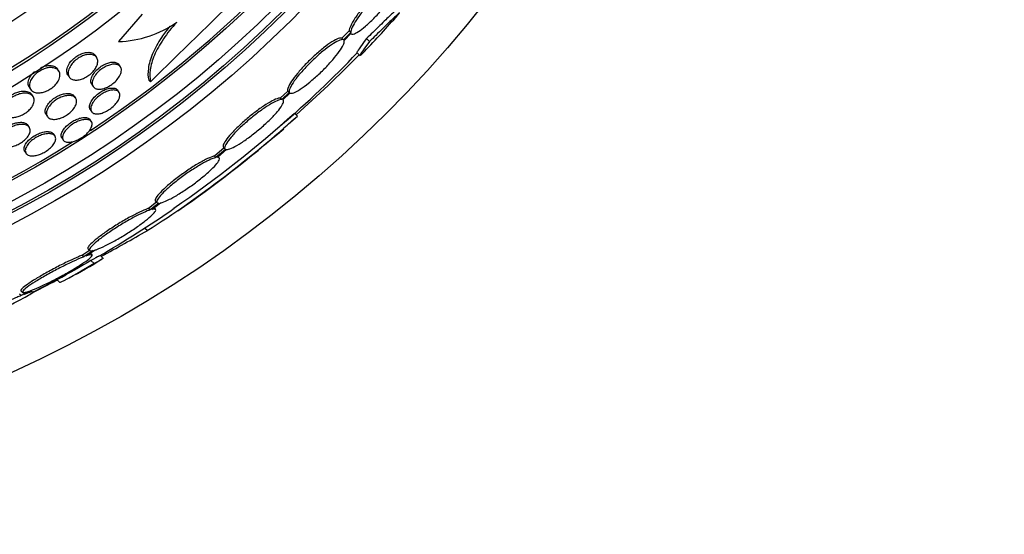
# Paper-space layout 'Layout1' of a CAD drawing. Units: millimetres. Extents: x 0 to 592, y 0 to 819.
# Drawn here: x 308 to 331, y 467 to 479 of the extents above; entities that cross this region are included whole.
import ezdxf
from ezdxf import colors
from ezdxf.entities.mleader import LeaderData, LeaderLine
from ezdxf.math import Vec2, Vec3

# ---------------------------------------------------------------- set-up
doc = ezdxf.new("R2010")
doc.units = ezdxf.units.MM
doc.layers.add('DV1_Défaut', color=7, linetype='Continuous')
doc.layers.add('Défaut', color=7, linetype='Continuous')

# ---------------------------------------------------------------- blocks, each defined once
blk = doc.blocks.new('_DOT')
at = {"color": 0}
blk.add_line((0, 0), (-1, 0), dxfattribs=at)
at = {"color": 0, "const_width": 0.333}
blk.add_lwpolyline([(-0.1665, 0, 1), (0.1665, 0, 1)], format="xyb", close=True, dxfattribs=at)
blk = doc.blocks.new('SE')
at = {"layer": 'DV1_Défaut', "color": 7, "linetype": 'Continuous'}
for p, q in [((310.481, 479.441), (309.917, 478.79)), ((315.398, 479.043), (315.227, 478.868)), ((315.434, 479.007), (315.263, 478.832)), ((315.275, 478.818), (315.438, 478.984)), ((315.434, 479.007), (315.398, 479.043)), ((315.436, 478.982), (315.445, 478.973)), ((315.263, 478.832), (315.227, 478.868)), ((315.884, 478.791), (315.813, 478.862)), ((309.4, 478.409), (309.368, 478.458)), ((315.582, 478.528), (315.653, 478.457)), ((309.964, 478.187), (309.933, 478.235)), ((308.501, 478.086), (308.469, 478.136)), ((308.712, 478), (308.743, 477.951)), ((309.282, 477.768), (309.313, 477.72)), ((310.679, 477.836), (310.636, 477.873)), ((307.796, 477.703), (307.828, 477.654)), ((307.89, 477.479), (307.859, 477.528)), ((309.931, 477.582), (309.901, 477.629)), ((313.939, 477.613), (313.76, 477.446)), ((313.975, 477.576), (313.796, 477.41)), ((313.819, 477.405), (313.989, 477.564)), ((313.975, 477.576), (313.939, 477.613)), ((308.899, 477.44), (308.868, 477.488)), ((313.796, 477.41), (313.76, 477.446)), ((313.83, 477.398), (313.821, 477.407)), ((308.195, 477.055), (308.226, 477.007)), ((309.244, 477.172), (309.274, 477.125)), ((314.167, 477.018), (314.096, 477.089)), ((309.275, 476.882), (309.245, 476.929)), ((307.798, 476.748), (307.767, 476.796)), ((308.408, 476.54), (308.377, 476.587)), ((308.571, 476.497), (308.601, 476.45)), ((307.689, 476.179), (307.719, 476.131)), ((312.426, 476.262), (312.196, 476.067)), ((312.462, 476.225), (312.232, 476.031)), ((312.266, 476.036), (312.486, 476.222)), ((312.413, 476.269), (312.449, 476.233)), ((312.232, 476.031), (312.196, 476.067)), ((312.308, 476.026), (312.283, 476.05)), ((310.821, 474.966), (310.631, 474.822)), ((310.878, 474.945), (310.667, 474.785)), ((310.712, 474.798), (310.913, 474.95)), ((310.796, 474.992), (310.832, 474.955)), ((310.667, 474.785), (310.631, 474.822)), ((310.795, 474.8), (310.759, 474.836)), ((310.599, 474.292), (310.538, 474.353)), ((309.228, 473.821), (309.058, 473.707)), ((309.318, 473.82), (309.095, 473.67)), ((309.151, 473.69), (309.364, 473.833)), ((309.195, 473.855), (309.231, 473.818)), ((309.095, 473.67), (309.058, 473.707)), ((309.291, 473.715), (309.254, 473.751)), ((309.336, 473.509), (309.263, 473.582)), ((309.556, 473.633), (309.486, 473.704)), ((308.351, 473.059), (308.342, 473.067)), ((308.454, 473.127), (308.522, 473.059)), ((307.599, 472.862), (307.636, 472.824)), ((307.778, 472.848), (307.603, 472.747)), ((307.669, 472.773), (307.834, 472.868)), ((308.351, 473.059), (307.801, 472.771)), ((307.873, 472.832), (307.835, 472.87)), ((307.603, 472.747), (307.565, 472.784))]:
    blk.add_line(p, q, dxfattribs=at)
for radius in [30, 26.834, 26.588, 26.535, 26.346, 25.906, 23.976, 23.645, 23.585, 22.655, 22, 20.5]:
    blk.add_circle((295.049, 498.277), radius, dxfattribs=at)
for centre, radius, start, end in [((295.049, 498.277), 25.851, 303.3242, 334.852), ((621.891, 161.224), 443.955, 134.11856, 134.50724), ((295.049, 498.277), 28.6, 316.4068, 318.7527), ((309.843, 481.315), 2.526, 271.6896, 305.2112), ((295.049, 498.277), 28.5, 311.0834, 316.1136), ((289.29, 504.57), 37.082, 312.0762, 315.2696), ((296.351, 496.634), 26.399, 304.3163, 312.2354), ((296.132, 496.923), 26.86, 302.5891, 312.1782), ((294.579, 499.142), 29.549, 310.6836, 311.5209), ((295.049, 498.277), 28.6, 304.686, 311.0791), ((295.049, 498.277), 25.851, 270.6074, 302.2076), ((295.049, 498.277), 28.5, 300.3582, 304.6238), ((279.891, 527.86), 61.746, 298.66667, 299.82305), ((295.049, 498.277), 28.6, 298.6062, 300.4106), ((295.049, 498.277), 28.5, 296.7474, 298.5471), ((259.732, 564.805), 103.833, 297.91997, 297.98993)]:
    blk.add_arc(centre, radius, start, end, dxfattribs=at)
for points, knots in [([(316.606, 480.357), (316.596, 480.367), (316.58, 480.37), (316.559, 480.366), (316.529, 480.36), (316.488, 480.34), (316.439, 480.309), (316.391, 480.277), (316.333, 480.233), (316.27, 480.18), (316.209, 480.127), (316.142, 480.065), (316.075, 479.997), (316.008, 479.93), (315.939, 479.856), (315.874, 479.782), (315.808, 479.707), (315.745, 479.63), (315.688, 479.557), (315.631, 479.482), (315.579, 479.41), (315.536, 479.344), (315.493, 479.278), (315.459, 479.217), (315.435, 479.167), (315.412, 479.116), (315.399, 479.075), (315.398, 479.046), (315.398, 479.045), (315.398, 479.044), (315.398, 479.043)], [0, 0, 0, 0, 0.085063, 0.085063, 0.085063, 0.201225, 0.201225, 0.201225, 0.315969, 0.315969, 0.315969, 0.428633, 0.428633, 0.428633, 0.539965, 0.539965, 0.539965, 0.651272, 0.651272, 0.651272, 0.763832, 0.763832, 0.763832, 0.878386, 0.878386, 0.878386, 0.994842, 0.994842, 0.994842, 1, 1, 1, 1]), ([(316.65, 480.308), (316.643, 480.328), (316.624, 480.336), (316.595, 480.33), (316.565, 480.324), (316.524, 480.304), (316.475, 480.272), (316.427, 480.241), (316.369, 480.197), (316.307, 480.144), (316.246, 480.091), (316.178, 480.028), (316.111, 479.961), (316.044, 479.894), (315.975, 479.82), (315.91, 479.746), (315.845, 479.671), (315.781, 479.594), (315.724, 479.52), (315.667, 479.446), (315.615, 479.373), (315.573, 479.308), (315.529, 479.242), (315.495, 479.181), (315.471, 479.131), (315.448, 479.08), (315.435, 479.039), (315.434, 479.01), (315.434, 479.009), (315.434, 479.008), (315.434, 479.007)], [0, 0, 0, 0, 0.112508, 0.112508, 0.112508, 0.225177, 0.225177, 0.225177, 0.336477, 0.336477, 0.336477, 0.445766, 0.445766, 0.445766, 0.553769, 0.553769, 0.553769, 0.661746, 0.661746, 0.661746, 0.770934, 0.770934, 0.770934, 0.88205, 0.88205, 0.88205, 0.995005, 0.995005, 0.995005, 1, 1, 1, 1]), ([(315.438, 478.984), (315.446, 478.965), (315.466, 478.959), (315.496, 478.966), (315.526, 478.973), (315.568, 478.993), (315.618, 479.026), (315.667, 479.059), (315.725, 479.104), (315.788, 479.158), (315.849, 479.211), (315.916, 479.274), (315.984, 479.342), (316.051, 479.41), (316.12, 479.484), (316.185, 479.558), (316.25, 479.633), (316.313, 479.71), (316.37, 479.783), (316.427, 479.857), (316.478, 479.93), (316.52, 479.995), (316.563, 480.06), (316.596, 480.12), (316.619, 480.17), (316.641, 480.218), (316.653, 480.257), (316.653, 480.284)], [0, 0, 0, 0, 0.113459, 0.113459, 0.113459, 0.227083, 0.227083, 0.227083, 0.339314, 0.339314, 0.339314, 0.449573, 0.449573, 0.449573, 0.558616, 0.558616, 0.558616, 0.667687, 0.667687, 0.667687, 0.777983, 0.777983, 0.777983, 0.890197, 0.890197, 0.890197, 1, 1, 1, 1]), ([(316.522, 479.543), (316.52, 479.545), (316.499, 479.528), (316.461, 479.493), (316.417, 479.453), (316.35, 479.39), (316.265, 479.308), (316.181, 479.225), (316.076, 479.122), (315.959, 479.007), (315.912, 478.961), (315.863, 478.912), (315.813, 478.862)], [0, 0, 0, 0, 0.270935, 0.270935, 0.270935, 0.575309, 0.575309, 0.575309, 0.879641, 0.879641, 0.879641, 1, 1, 1, 1]), ([(316.556, 479.425), (316.579, 479.45), (316.591, 479.466), (316.593, 479.471), (316.596, 479.478), (316.575, 479.462), (316.532, 479.422), (316.488, 479.382), (316.421, 479.319), (316.336, 479.237), (316.252, 479.154), (316.146, 479.051), (316.03, 478.936), (315.983, 478.89), (315.934, 478.841), (315.884, 478.791)], [0, 0, 0, 0, 0.1631223, 0.1631223, 0.1631223, 0.4096173, 0.4096173, 0.4096173, 0.6560928, 0.6560928, 0.6560928, 0.9025347, 0.9025347, 0.9025347, 1, 1, 1, 1]), ([(311.14, 479.156), (311.067, 479.068), (311, 478.979), (310.851, 478.756), (310.779, 478.626), (310.674, 478.378), (310.641, 478.261), (310.611, 478.051), (310.615, 477.955), (310.636, 477.873)], [0, 0, 0, 0, 0.181579, 0.181579, 0.454386, 0.454386, 0.727193, 0.727193, 1, 1, 1, 1]), ([(311.299, 479.251), (311.179, 479.119), (311.074, 478.986), (310.895, 478.719), (310.823, 478.588), (310.718, 478.341), (310.684, 478.224), (310.654, 478.014), (310.658, 477.918), (310.679, 477.836)], [0, 0, 0, 0, 0.25, 0.25, 0.5, 0.5, 0.75, 0.75, 1, 1, 1, 1]), ([(315.227, 478.868), (315.21, 478.878), (315.179, 478.876), (315.139, 478.861), (315.098, 478.847), (315.046, 478.819), (314.987, 478.781), (314.928, 478.744), (314.86, 478.695), (314.788, 478.638), (314.718, 478.583), (314.643, 478.518), (314.569, 478.451), (314.497, 478.384), (314.423, 478.312), (314.355, 478.241), (314.288, 478.171), (314.224, 478.099), (314.169, 478.033), (314.113, 477.966), (314.065, 477.902), (314.028, 477.846), (313.99, 477.79), (313.963, 477.74), (313.948, 477.701), (313.932, 477.66), (313.929, 477.63), (313.939, 477.613)], [0, 0, 0, 0, 0.113294, 0.113294, 0.113294, 0.226715, 0.226715, 0.226715, 0.339257, 0.339257, 0.339257, 0.449889, 0.449889, 0.449889, 0.558713, 0.558713, 0.558713, 0.666639, 0.666639, 0.666639, 0.774929, 0.774929, 0.774929, 0.884666, 0.884666, 0.884666, 1, 1, 1, 1]), ([(315.263, 478.832), (315.246, 478.842), (315.216, 478.84), (315.175, 478.825), (315.135, 478.81), (315.082, 478.783), (315.023, 478.745), (314.964, 478.708), (314.896, 478.659), (314.825, 478.602), (314.754, 478.547), (314.679, 478.482), (314.606, 478.414), (314.533, 478.348), (314.46, 478.276), (314.392, 478.205), (314.324, 478.135), (314.26, 478.063), (314.205, 477.997), (314.15, 477.93), (314.101, 477.866), (314.064, 477.81), (314.027, 477.754), (313.999, 477.704), (313.984, 477.665), (313.968, 477.624), (313.965, 477.594), (313.975, 477.576)], [0, 0, 0, 0, 0.113285, 0.113285, 0.113285, 0.226696, 0.226696, 0.226696, 0.339231, 0.339231, 0.339231, 0.449864, 0.449864, 0.449864, 0.558696, 0.558696, 0.558696, 0.666632, 0.666632, 0.666632, 0.774931, 0.774931, 0.774931, 0.884671, 0.884671, 0.884671, 1, 1, 1, 1]), ([(313.989, 477.564), (314.007, 477.555), (314.038, 477.558), (314.08, 477.574), (314.121, 477.589), (314.174, 477.618), (314.234, 477.656), (314.294, 477.695), (314.362, 477.745), (314.433, 477.802), (314.504, 477.858), (314.579, 477.923), (314.652, 477.991), (314.725, 478.058), (314.798, 478.13), (314.866, 478.201), (314.933, 478.272), (314.996, 478.343), (315.051, 478.409), (315.106, 478.476), (315.153, 478.539), (315.19, 478.594), (315.226, 478.65), (315.253, 478.698), (315.267, 478.737), (315.281, 478.773), (315.284, 478.801), (315.275, 478.818)], [0, 0, 0, 0, 0.114367, 0.114367, 0.114367, 0.228866, 0.228866, 0.228866, 0.342428, 0.342428, 0.342428, 0.454073, 0.454073, 0.454073, 0.563968, 0.563968, 0.563968, 0.673035, 0.673035, 0.673035, 0.782509, 0.782509, 0.782509, 0.893431, 0.893431, 0.893431, 1, 1, 1, 1]), ([(315.884, 478.791), (315.696, 478.544), (315.618, 478.427), (315.684, 478.476), (315.715, 478.506), (315.76, 478.554)], [0, 0, 0, 0, 0.743935, 0.743935, 1, 1, 1, 1]), ([(308.712, 478), (308.703, 478.013), (308.697, 478.028), (308.693, 478.044), (308.685, 478.075), (308.685, 478.113), (308.696, 478.153), (308.706, 478.191), (308.725, 478.233), (308.753, 478.275), (308.774, 478.305), (308.799, 478.336), (308.829, 478.364), (308.858, 478.393), (308.893, 478.421), (308.928, 478.444), (308.961, 478.465), (308.996, 478.483), (309.03, 478.497), (309.064, 478.511), (309.097, 478.521), (309.129, 478.527), (309.146, 478.531), (309.163, 478.533), (309.18, 478.534)], [0, 0, 0, 0, 0.091881, 0.091881, 0.091881, 0.273805, 0.273805, 0.273805, 0.449633, 0.449633, 0.449633, 0.576553, 0.576553, 0.576553, 0.704188, 0.704188, 0.704188, 0.820806, 0.820806, 0.820806, 0.93629, 0.93629, 0.93629, 1, 1, 1, 1]), ([(309.394, 478.196), (309.379, 478.165), (309.358, 478.132), (309.332, 478.101), (309.306, 478.069), (309.275, 478.037), (309.24, 478.009), (309.208, 477.983), (309.173, 477.96), (309.137, 477.94), (309.104, 477.922), (309.069, 477.907), (309.036, 477.897), (309.002, 477.886), (308.969, 477.879), (308.938, 477.876), (308.905, 477.874), (308.874, 477.876), (308.847, 477.882), (308.817, 477.889), (308.791, 477.902), (308.771, 477.919), (308.748, 477.939), (308.733, 477.964), (308.725, 477.994), (308.716, 478.025), (308.717, 478.062), (308.727, 478.102), (308.737, 478.14), (308.756, 478.182), (308.784, 478.224), (308.804, 478.254), (308.83, 478.285), (308.859, 478.314), (308.889, 478.342), (308.923, 478.37), (308.959, 478.393), (308.991, 478.415), (309.026, 478.433), (309.06, 478.447), (309.094, 478.461), (309.128, 478.472), (309.159, 478.478), (309.194, 478.484), (309.226, 478.486), (309.255, 478.484), (309.287, 478.482), (309.316, 478.474), (309.34, 478.462), (309.367, 478.448), (309.388, 478.428), (309.403, 478.404), (309.418, 478.378), (309.426, 478.346), (309.424, 478.31), (309.423, 478.276), (309.413, 478.237), (309.394, 478.196)], [0, 0, 0, 0, 0.049848, 0.049848, 0.049848, 0.100048, 0.100048, 0.100048, 0.145634, 0.145634, 0.145634, 0.188322, 0.188322, 0.188322, 0.232375, 0.232375, 0.232375, 0.281085, 0.281085, 0.281085, 0.336651, 0.336651, 0.336651, 0.399451, 0.399451, 0.399451, 0.466597, 0.466597, 0.466597, 0.531594, 0.531594, 0.531594, 0.578616, 0.578616, 0.578616, 0.625906, 0.625906, 0.625906, 0.669078, 0.669078, 0.669078, 0.711771, 0.711771, 0.711771, 0.757874, 0.757874, 0.757874, 0.810171, 0.810171, 0.810171, 0.869973, 0.869973, 0.869973, 0.935845, 0.935845, 0.935845, 1, 1, 1, 1]), ([(309.18, 478.534), (309.22, 478.536), (309.256, 478.531), (309.285, 478.521), (309.315, 478.511), (309.339, 478.494), (309.357, 478.474), (309.361, 478.469), (309.365, 478.463), (309.368, 478.458)], [0, 0, 0, 0, 0.4480032, 0.4480032, 0.4480032, 0.8933172, 0.8933172, 0.8933172, 1, 1, 1, 1]), ([(308.069, 478.17), (308.1, 478.184), (308.131, 478.196), (308.161, 478.204), (308.196, 478.214), (308.23, 478.219), (308.261, 478.221), (308.296, 478.222), (308.329, 478.219), (308.357, 478.212), (308.39, 478.203), (308.418, 478.189), (308.439, 478.17), (308.451, 478.16), (308.461, 478.149), (308.469, 478.136)], [0, 0, 0, 0, 0.170949, 0.170949, 0.170949, 0.371341, 0.371341, 0.371341, 0.59719, 0.59719, 0.59719, 0.85806, 0.85806, 0.85806, 1, 1, 1, 1]), ([(309.282, 477.768), (309.269, 477.789), (309.262, 477.815), (309.261, 477.844), (309.261, 477.876), (309.269, 477.914), (309.286, 477.953), (309.302, 477.99), (309.327, 478.03), (309.358, 478.068), (309.386, 478.102), (309.42, 478.135), (309.457, 478.165), (309.49, 478.191), (309.525, 478.215), (309.561, 478.235), (309.595, 478.253), (309.629, 478.268), (309.662, 478.279), (309.696, 478.29), (309.728, 478.297), (309.758, 478.299), (309.791, 478.302), (309.82, 478.3), (309.846, 478.294), (309.874, 478.287), (309.898, 478.274), (309.915, 478.257), (309.922, 478.251), (309.928, 478.244), (309.933, 478.236)], [0, 0, 0, 0, 0.115429, 0.115429, 0.115429, 0.246184, 0.246184, 0.246184, 0.369502, 0.369502, 0.369502, 0.476784, 0.476784, 0.476784, 0.56988, 0.56988, 0.56988, 0.657263, 0.657263, 0.657263, 0.74722, 0.74722, 0.74722, 0.845907, 0.845907, 0.845907, 0.957142, 0.957142, 0.957142, 1, 1, 1, 1]), ([(309.382, 477.668), (309.353, 477.678), (309.329, 477.696), (309.314, 477.719), (309.299, 477.741), (309.291, 477.77), (309.292, 477.802), (309.293, 477.835), (309.302, 477.873), (309.32, 477.912), (309.337, 477.949), (309.363, 477.989), (309.395, 478.027), (309.424, 478.06), (309.458, 478.093), (309.495, 478.122), (309.528, 478.147), (309.563, 478.171), (309.599, 478.19), (309.633, 478.208), (309.667, 478.222), (309.7, 478.232), (309.733, 478.243), (309.766, 478.249), (309.795, 478.251), (309.828, 478.254), (309.857, 478.251), (309.882, 478.244), (309.91, 478.237), (309.933, 478.223), (309.95, 478.205), (309.968, 478.186), (309.98, 478.16), (309.984, 478.131), (309.987, 478.101), (309.983, 478.065), (309.969, 478.027), (309.956, 477.99), (309.934, 477.95), (309.904, 477.911), (309.878, 477.877), (309.845, 477.842), (309.809, 477.81), (309.777, 477.783), (309.741, 477.757), (309.705, 477.735), (309.671, 477.715), (309.636, 477.698), (309.603, 477.686), (309.569, 477.673), (309.536, 477.664), (309.505, 477.66), (309.472, 477.655), (309.442, 477.655), (309.416, 477.659), (309.404, 477.661), (309.393, 477.664), (309.382, 477.668)], [0, 0, 0, 0, 0.063648, 0.063648, 0.063648, 0.127177, 0.127177, 0.127177, 0.192529, 0.192529, 0.192529, 0.253785, 0.253785, 0.253785, 0.306944, 0.306944, 0.306944, 0.35325, 0.35325, 0.35325, 0.397, 0.397, 0.397, 0.442265, 0.442265, 0.442265, 0.492049, 0.492049, 0.492049, 0.548162, 0.548162, 0.548162, 0.610457, 0.610457, 0.610457, 0.675768, 0.675768, 0.675768, 0.738337, 0.738337, 0.738337, 0.793429, 0.793429, 0.793429, 0.841131, 0.841131, 0.841131, 0.885222, 0.885222, 0.885222, 0.929819, 0.929819, 0.929819, 0.978102, 0.978102, 0.978102, 1, 1, 1, 1]), ([(307.796, 477.703), (307.779, 477.73), (307.77, 477.762), (307.77, 477.798), (307.77, 477.835), (307.78, 477.876), (307.8, 477.918), (307.815, 477.949), (307.836, 477.982), (307.863, 478.013), (307.88, 478.034), (307.901, 478.055), (307.924, 478.075)], [0, 0, 0, 0, 0.304675, 0.304675, 0.304675, 0.61664, 0.61664, 0.61664, 0.844599, 0.844599, 0.844599, 1, 1, 1, 1]), ([(308.492, 477.867), (308.477, 477.837), (308.456, 477.806), (308.43, 477.776), (308.404, 477.746), (308.372, 477.717), (308.338, 477.69), (308.306, 477.666), (308.271, 477.645), (308.236, 477.627), (308.202, 477.611), (308.167, 477.597), (308.134, 477.588), (308.099, 477.578), (308.065, 477.572), (308.033, 477.571), (307.998, 477.569), (307.966, 477.572), (307.938, 477.579), (307.905, 477.588), (307.878, 477.602), (307.857, 477.621), (307.833, 477.641), (307.816, 477.668), (307.808, 477.699), (307.799, 477.732), (307.8, 477.77), (307.811, 477.811), (307.819, 477.843), (307.835, 477.878), (307.857, 477.912), (307.879, 477.947), (307.909, 477.982), (307.944, 478.014), (307.974, 478.042), (308.009, 478.069), (308.046, 478.09), (308.079, 478.11), (308.114, 478.127), (308.148, 478.14), (308.182, 478.152), (308.217, 478.161), (308.249, 478.166), (308.284, 478.172), (308.318, 478.173), (308.348, 478.169), (308.382, 478.166), (308.412, 478.157), (308.437, 478.143), (308.466, 478.128), (308.489, 478.107), (308.504, 478.081), (308.52, 478.054), (308.528, 478.02), (308.526, 477.983), (308.524, 477.947), (308.513, 477.908), (308.492, 477.867)], [0, 0, 0, 0, 0.04783, 0.04783, 0.04783, 0.095981, 0.095981, 0.095981, 0.140083, 0.140083, 0.140083, 0.182118, 0.182118, 0.182118, 0.226323, 0.226323, 0.226323, 0.275919, 0.275919, 0.275919, 0.33299, 0.33299, 0.33299, 0.397516, 0.397516, 0.397516, 0.46575, 0.46575, 0.46575, 0.519809, 0.519809, 0.519809, 0.574378, 0.574378, 0.574378, 0.621242, 0.621242, 0.621242, 0.663369, 0.663369, 0.663369, 0.705875, 0.705875, 0.705875, 0.752608, 0.752608, 0.752608, 0.806256, 0.806256, 0.806256, 0.86785, 0.86785, 0.86785, 0.935226, 0.935226, 0.935226, 1, 1, 1, 1]), ([(307.171, 477.119), (307.162, 477.132), (307.156, 477.147), (307.152, 477.163), (307.144, 477.195), (307.145, 477.231), (307.157, 477.271), (307.166, 477.301), (307.182, 477.334), (307.205, 477.366), (307.227, 477.399), (307.257, 477.432), (307.292, 477.462), (307.322, 477.489), (307.357, 477.513), (307.394, 477.534), (307.427, 477.553), (307.462, 477.569), (307.497, 477.582), (307.532, 477.594), (307.567, 477.603), (307.6, 477.608), (307.628, 477.612), (307.654, 477.613), (307.678, 477.612)], [0, 0, 0, 0, 0.090585, 0.090585, 0.090585, 0.271081, 0.271081, 0.271081, 0.411752, 0.411752, 0.411752, 0.553642, 0.553642, 0.553642, 0.676974, 0.676974, 0.676974, 0.789988, 0.789988, 0.789988, 0.905462, 0.905462, 0.905462, 1, 1, 1, 1]), ([(307.855, 477.233), (307.836, 477.205), (307.811, 477.177), (307.783, 477.151), (307.754, 477.125), (307.721, 477.1), (307.687, 477.078), (307.653, 477.058), (307.618, 477.04), (307.583, 477.026), (307.548, 477.012), (307.513, 477.002), (307.479, 476.995), (307.443, 476.988), (307.408, 476.985), (307.377, 476.987), (307.341, 476.988), (307.309, 476.995), (307.282, 477.006), (307.252, 477.018), (307.227, 477.037), (307.21, 477.059), (307.191, 477.084), (307.18, 477.115), (307.179, 477.149), (307.177, 477.183), (307.186, 477.222), (307.205, 477.262), (307.219, 477.292), (307.239, 477.323), (307.264, 477.353), (307.29, 477.383), (307.322, 477.414), (307.358, 477.44), (307.389, 477.464), (307.425, 477.485), (307.46, 477.503), (307.494, 477.52), (307.53, 477.533), (307.564, 477.543), (307.6, 477.554), (307.635, 477.56), (307.667, 477.562), (307.704, 477.565), (307.738, 477.562), (307.767, 477.556), (307.801, 477.549), (307.83, 477.536), (307.853, 477.519), (307.878, 477.5), (307.897, 477.475), (307.906, 477.446), (307.916, 477.415), (307.917, 477.38), (307.907, 477.341), (307.899, 477.307), (307.881, 477.27), (307.855, 477.233)], [0, 0, 0, 0, 0.045024, 0.045024, 0.045024, 0.090247, 0.090247, 0.090247, 0.133162, 0.133162, 0.133162, 0.176206, 0.176206, 0.176206, 0.222995, 0.222995, 0.222995, 0.276152, 0.276152, 0.276152, 0.336824, 0.336824, 0.336824, 0.403338, 0.403338, 0.403338, 0.470122, 0.470122, 0.470122, 0.519581, 0.519581, 0.519581, 0.569403, 0.569403, 0.569403, 0.613684, 0.613684, 0.613684, 0.655885, 0.655885, 0.655885, 0.70035, 0.70035, 0.70035, 0.750273, 0.750273, 0.750273, 0.807598, 0.807598, 0.807598, 0.872007, 0.872007, 0.872007, 0.939473, 0.939473, 0.939473, 1, 1, 1, 1]), ([(307.678, 477.612), (307.72, 477.611), (307.757, 477.602), (307.787, 477.588), (307.817, 477.574), (307.841, 477.554), (307.857, 477.53), (307.858, 477.53), (307.858, 477.529), (307.859, 477.528)], [0, 0, 0, 0, 0.493782, 0.493782, 0.493782, 0.985301, 0.985301, 0.985301, 1, 1, 1, 1]), ([(308.195, 477.055), (308.193, 477.059), (308.191, 477.063), (308.189, 477.067), (308.176, 477.092), (308.172, 477.123), (308.177, 477.156), (308.181, 477.19), (308.195, 477.227), (308.218, 477.265), (308.239, 477.3), (308.267, 477.336), (308.302, 477.37), (308.331, 477.399), (308.366, 477.427), (308.403, 477.452), (308.437, 477.474), (308.473, 477.493), (308.508, 477.509), (308.543, 477.524), (308.578, 477.536), (308.611, 477.544), (308.646, 477.552), (308.68, 477.556), (308.71, 477.556), (308.743, 477.556), (308.773, 477.551), (308.798, 477.542), (308.826, 477.531), (308.848, 477.515), (308.864, 477.494), (308.865, 477.492), (308.867, 477.49), (308.868, 477.488)], [0, 0, 0, 0, 0.020174, 0.020174, 0.020174, 0.149904, 0.149904, 0.149904, 0.27825, 0.27825, 0.27825, 0.393839, 0.393839, 0.393839, 0.493199, 0.493199, 0.493199, 0.582477, 0.582477, 0.582477, 0.67051, 0.67051, 0.67051, 0.764474, 0.764474, 0.764474, 0.869376, 0.869376, 0.869376, 0.987349, 0.987349, 0.987349, 1, 1, 1, 1]), ([(309.244, 477.172), (309.239, 477.179), (309.236, 477.187), (309.233, 477.195), (309.225, 477.219), (309.224, 477.249), (309.232, 477.282), (309.24, 477.315), (309.256, 477.351), (309.28, 477.389), (309.303, 477.423), (309.332, 477.459), (309.367, 477.492), (309.398, 477.522), (309.433, 477.551), (309.47, 477.576), (309.504, 477.599), (309.54, 477.619), (309.575, 477.636), (309.609, 477.652), (309.643, 477.664), (309.676, 477.672), (309.709, 477.681), (309.741, 477.685), (309.769, 477.685), (309.783, 477.686), (309.795, 477.685), (309.807, 477.683)], [0, 0, 0, 0, 0.050402, 0.050402, 0.050402, 0.202257, 0.202257, 0.202257, 0.352973, 0.352973, 0.352973, 0.49112, 0.49112, 0.49112, 0.612672, 0.612672, 0.612672, 0.723178, 0.723178, 0.723178, 0.831706, 0.831706, 0.831706, 0.946109, 0.946109, 0.946109, 1, 1, 1, 1]), ([(309.415, 477.069), (309.379, 477.067), (309.348, 477.073), (309.324, 477.083), (309.3, 477.094), (309.282, 477.11), (309.271, 477.13), (309.259, 477.152), (309.254, 477.18), (309.258, 477.21), (309.262, 477.242), (309.274, 477.277), (309.294, 477.314), (309.313, 477.348), (309.34, 477.385), (309.373, 477.42), (309.402, 477.451), (309.437, 477.482), (309.474, 477.51), (309.507, 477.534), (309.543, 477.557), (309.579, 477.575), (309.613, 477.593), (309.648, 477.608), (309.681, 477.618), (309.715, 477.628), (309.748, 477.635), (309.777, 477.637), (309.809, 477.64), (309.838, 477.637), (309.862, 477.63), (309.888, 477.623), (309.909, 477.61), (309.924, 477.592), (309.94, 477.573), (309.948, 477.549), (309.949, 477.521), (309.95, 477.492), (309.942, 477.458), (309.926, 477.423), (309.911, 477.389), (309.887, 477.352), (309.857, 477.315), (309.83, 477.283), (309.797, 477.25), (309.76, 477.22), (309.728, 477.194), (309.692, 477.169), (309.655, 477.148), (309.621, 477.128), (309.585, 477.112), (309.552, 477.099), (309.517, 477.086), (309.484, 477.077), (309.454, 477.073), (309.44, 477.07), (309.427, 477.069), (309.415, 477.069)], [0, 0, 0, 0, 0.058751, 0.058751, 0.058751, 0.117267, 0.117267, 0.117267, 0.179796, 0.179796, 0.179796, 0.243099, 0.243099, 0.243099, 0.302223, 0.302223, 0.302223, 0.354469, 0.354469, 0.354469, 0.401303, 0.401303, 0.401303, 0.446376, 0.446376, 0.446376, 0.493153, 0.493153, 0.493153, 0.544183, 0.544183, 0.544183, 0.600811, 0.600811, 0.600811, 0.662456, 0.662456, 0.662456, 0.72595, 0.72595, 0.72595, 0.786406, 0.786406, 0.786406, 0.840374, 0.840374, 0.840374, 0.888366, 0.888366, 0.888366, 0.933638, 0.933638, 0.933638, 0.979695, 0.979695, 0.979695, 1, 1, 1, 1]), ([(309.807, 477.683), (309.839, 477.678), (309.865, 477.666), (309.883, 477.65), (309.89, 477.643), (309.896, 477.636), (309.901, 477.629)], [0, 0, 0, 0, 0.730305, 0.730305, 0.730305, 1, 1, 1, 1]), ([(308.293, 476.954), (308.263, 476.966), (308.24, 476.985), (308.226, 477.008), (308.211, 477.032), (308.204, 477.061), (308.206, 477.093), (308.208, 477.125), (308.219, 477.162), (308.24, 477.2), (308.258, 477.235), (308.285, 477.272), (308.319, 477.307), (308.347, 477.337), (308.382, 477.367), (308.419, 477.393), (308.452, 477.416), (308.488, 477.437), (308.523, 477.453), (308.558, 477.47), (308.593, 477.483), (308.627, 477.492), (308.662, 477.501), (308.696, 477.507), (308.726, 477.508), (308.76, 477.509), (308.791, 477.505), (308.817, 477.498), (308.846, 477.489), (308.87, 477.474), (308.887, 477.455), (308.906, 477.435), (308.917, 477.409), (308.919, 477.379), (308.922, 477.349), (308.915, 477.313), (308.899, 477.276), (308.885, 477.242), (308.861, 477.204), (308.83, 477.168), (308.804, 477.136), (308.77, 477.105), (308.734, 477.076), (308.701, 477.051), (308.665, 477.028), (308.629, 477.009), (308.595, 476.99), (308.559, 476.975), (308.525, 476.964), (308.49, 476.953), (308.455, 476.945), (308.424, 476.942), (308.389, 476.938), (308.358, 476.939), (308.33, 476.944), (308.317, 476.946), (308.305, 476.95), (308.293, 476.954)], [0, 0, 0, 0, 0.064492, 0.064492, 0.064492, 0.128949, 0.128949, 0.128949, 0.193609, 0.193609, 0.193609, 0.252615, 0.252615, 0.252615, 0.303441, 0.303441, 0.303441, 0.348606, 0.348606, 0.348606, 0.39252, 0.39252, 0.39252, 0.438921, 0.438921, 0.438921, 0.490475, 0.490475, 0.490475, 0.548511, 0.548511, 0.548511, 0.61208, 0.61208, 0.61208, 0.677111, 0.677111, 0.677111, 0.737724, 0.737724, 0.737724, 0.790418, 0.790418, 0.790418, 0.836681, 0.836681, 0.836681, 0.880624, 0.880624, 0.880624, 0.926096, 0.926096, 0.926096, 0.975963, 0.975963, 0.975963, 1, 1, 1, 1]), ([(313.76, 477.446), (313.755, 477.446), (313.749, 477.445), (313.743, 477.445), (313.711, 477.441), (313.665, 477.426), (313.61, 477.4), (313.555, 477.374), (313.489, 477.336), (313.417, 477.29), (313.345, 477.245), (313.266, 477.19), (313.186, 477.129), (313.108, 477.07), (313.026, 477.004), (312.948, 476.938), (312.872, 476.872), (312.798, 476.804), (312.732, 476.739), (312.666, 476.675), (312.607, 476.612), (312.558, 476.556), (312.51, 476.499), (312.471, 476.448), (312.445, 476.405), (312.419, 476.362), (312.404, 476.327), (312.403, 476.302), (312.402, 476.288), (312.405, 476.277), (312.413, 476.27)], [0, 0, 0, 0, 0.0214259, 0.0214259, 0.0214259, 0.1385771, 0.1385771, 0.1385771, 0.256387, 0.256387, 0.256387, 0.3735539, 0.3735539, 0.3735539, 0.4887725, 0.4887725, 0.4887725, 0.601648, 0.601648, 0.601648, 0.7128645, 0.7128645, 0.7128645, 0.8238046, 0.8238046, 0.8238046, 0.9359185, 0.9359185, 0.9359185, 1, 1, 1, 1]), ([(313.796, 477.41), (313.791, 477.41), (313.785, 477.409), (313.779, 477.409), (313.747, 477.405), (313.701, 477.39), (313.646, 477.364), (313.591, 477.338), (313.525, 477.3), (313.453, 477.254), (313.381, 477.209), (313.302, 477.153), (313.223, 477.093), (313.144, 477.034), (313.062, 476.968), (312.985, 476.901), (312.909, 476.836), (312.834, 476.768), (312.768, 476.703), (312.703, 476.639), (312.643, 476.576), (312.595, 476.519), (312.546, 476.463), (312.508, 476.411), (312.481, 476.369), (312.455, 476.326), (312.44, 476.29), (312.439, 476.266), (312.438, 476.245), (312.446, 476.231), (312.462, 476.225)], [0, 0, 0, 0, 0.020775, 0.020775, 0.020775, 0.134399, 0.134399, 0.134399, 0.248659, 0.248659, 0.248659, 0.362298, 0.362298, 0.362298, 0.474054, 0.474054, 0.474054, 0.583546, 0.583546, 0.583546, 0.691434, 0.691434, 0.691434, 0.799054, 0.799054, 0.799054, 0.907809, 0.907809, 0.907809, 1, 1, 1, 1]), ([(312.486, 476.222), (312.492, 476.222), (312.498, 476.222), (312.504, 476.223), (312.537, 476.228), (312.584, 476.244), (312.64, 476.271), (312.696, 476.298), (312.763, 476.337), (312.835, 476.383), (312.907, 476.43), (312.986, 476.486), (313.066, 476.546), (313.144, 476.606), (313.226, 476.672), (313.303, 476.739), (313.379, 476.805), (313.453, 476.873), (313.518, 476.938), (313.583, 477.002), (313.642, 477.064), (313.689, 477.12), (313.737, 477.176), (313.775, 477.227), (313.8, 477.269), (313.826, 477.311), (313.839, 477.345), (313.84, 477.369), (313.84, 477.387), (313.833, 477.399), (313.819, 477.405)], [0, 0, 0, 0, 0.021027, 0.021027, 0.021027, 0.135838, 0.135838, 0.135838, 0.251209, 0.251209, 0.251209, 0.365836, 0.365836, 0.365836, 0.478522, 0.478522, 0.478522, 0.588977, 0.588977, 0.588977, 0.697909, 0.697909, 0.697909, 0.806642, 0.806642, 0.806642, 0.916532, 0.916532, 0.916532, 1, 1, 1, 1]), ([(307.072, 476.399), (307.068, 476.405), (307.065, 476.411), (307.062, 476.417), (307.051, 476.443), (307.049, 476.474), (307.056, 476.508), (307.063, 476.541), (307.079, 476.577), (307.104, 476.613), (307.127, 476.645), (307.157, 476.678), (307.192, 476.708), (307.222, 476.734), (307.257, 476.759), (307.294, 476.781), (307.328, 476.8), (307.364, 476.818), (307.399, 476.831), (307.436, 476.845), (307.472, 476.855), (307.506, 476.861), (307.542, 476.868), (307.578, 476.871), (307.609, 476.869), (307.644, 476.868), (307.675, 476.861), (307.701, 476.85), (307.729, 476.838), (307.752, 476.82), (307.766, 476.798), (307.767, 476.797), (307.767, 476.797), (307.767, 476.796)], [0, 0, 0, 0, 0.030881, 0.030881, 0.030881, 0.161747, 0.161747, 0.161747, 0.287065, 0.287065, 0.287065, 0.397045, 0.397045, 0.397045, 0.491896, 0.491896, 0.491896, 0.579611, 0.579611, 0.579611, 0.668754, 0.668754, 0.668754, 0.765822, 0.765822, 0.765822, 0.875049, 0.875049, 0.875049, 0.997213, 0.997213, 0.997213, 1, 1, 1, 1]), ([(307.17, 476.297), (307.134, 476.312), (307.108, 476.336), (307.095, 476.366), (307.083, 476.391), (307.08, 476.422), (307.086, 476.455), (307.092, 476.488), (307.108, 476.524), (307.132, 476.56), (307.154, 476.592), (307.183, 476.625), (307.218, 476.656), (307.248, 476.682), (307.283, 476.708), (307.32, 476.729), (307.354, 476.749), (307.39, 476.767), (307.426, 476.781), (307.462, 476.795), (307.498, 476.805), (307.532, 476.812), (307.569, 476.819), (307.604, 476.822), (307.635, 476.821), (307.671, 476.82), (307.702, 476.814), (307.728, 476.803), (307.757, 476.791), (307.78, 476.774), (307.795, 476.753), (307.811, 476.73), (307.819, 476.702), (307.818, 476.67), (307.816, 476.639), (307.805, 476.604), (307.785, 476.568), (307.767, 476.535), (307.74, 476.501), (307.707, 476.468), (307.679, 476.44), (307.644, 476.413), (307.608, 476.389), (307.574, 476.367), (307.538, 476.347), (307.502, 476.331), (307.467, 476.316), (307.43, 476.303), (307.396, 476.294), (307.359, 476.285), (307.323, 476.28), (307.291, 476.279), (307.255, 476.277), (307.223, 476.281), (307.195, 476.288), (307.186, 476.291), (307.178, 476.294), (307.17, 476.297)], [0, 0, 0, 0, 0.076658, 0.076658, 0.076658, 0.141823, 0.141823, 0.141823, 0.204722, 0.204722, 0.204722, 0.260124, 0.260124, 0.260124, 0.307873, 0.307873, 0.307873, 0.351853, 0.351853, 0.351853, 0.396368, 0.396368, 0.396368, 0.444708, 0.444708, 0.444708, 0.499043, 0.499043, 0.499043, 0.559859, 0.559859, 0.559859, 0.624857, 0.624857, 0.624857, 0.688745, 0.688745, 0.688745, 0.746037, 0.746037, 0.746037, 0.795411, 0.795411, 0.795411, 0.840021, 0.840021, 0.840021, 0.884121, 0.884121, 0.884121, 0.93116, 0.93116, 0.93116, 0.983573, 0.983573, 0.983573, 1, 1, 1, 1]), ([(308.571, 476.497), (308.567, 476.504), (308.563, 476.512), (308.561, 476.52), (308.553, 476.543), (308.554, 476.572), (308.563, 476.604), (308.572, 476.634), (308.589, 476.669), (308.614, 476.704), (308.637, 476.736), (308.667, 476.769), (308.702, 476.8), (308.733, 476.828), (308.768, 476.855), (308.805, 476.878), (308.839, 476.9), (308.876, 476.92), (308.911, 476.935), (308.947, 476.951), (308.982, 476.963), (309.015, 476.971), (309.05, 476.98), (309.083, 476.984), (309.112, 476.984), (309.143, 476.984), (309.171, 476.979), (309.193, 476.97), (309.216, 476.961), (309.233, 476.947), (309.245, 476.929)], [0, 0, 0, 0, 0.043706, 0.043706, 0.043706, 0.168963, 0.168963, 0.168963, 0.291548, 0.291548, 0.291548, 0.403336, 0.403336, 0.403336, 0.502805, 0.502805, 0.502805, 0.595029, 0.595029, 0.595029, 0.686969, 0.686969, 0.686969, 0.784457, 0.784457, 0.784457, 0.891383, 0.891383, 0.891383, 1, 1, 1, 1]), ([(308.73, 476.395), (308.696, 476.396), (308.666, 476.402), (308.643, 476.414), (308.62, 476.425), (308.603, 476.442), (308.594, 476.464), (308.585, 476.486), (308.583, 476.514), (308.59, 476.544), (308.597, 476.574), (308.612, 476.608), (308.635, 476.643), (308.656, 476.675), (308.685, 476.709), (308.719, 476.741), (308.749, 476.769), (308.784, 476.797), (308.821, 476.822), (308.855, 476.845), (308.892, 476.865), (308.927, 476.882), (308.963, 476.898), (308.998, 476.912), (309.032, 476.921), (309.067, 476.93), (309.1, 476.936), (309.13, 476.937), (309.162, 476.938), (309.191, 476.935), (309.214, 476.927), (309.239, 476.918), (309.259, 476.904), (309.272, 476.886), (309.286, 476.866), (309.292, 476.842), (309.29, 476.814), (309.288, 476.785), (309.277, 476.753), (309.258, 476.718), (309.241, 476.687), (309.215, 476.652), (309.183, 476.619), (309.155, 476.589), (309.121, 476.559), (309.084, 476.532), (309.051, 476.508), (309.015, 476.485), (308.978, 476.466), (308.943, 476.448), (308.907, 476.433), (308.873, 476.421), (308.838, 476.409), (308.803, 476.402), (308.773, 476.398), (308.758, 476.396), (308.744, 476.395), (308.73, 476.395)], [0, 0, 0, 0, 0.059815, 0.059815, 0.059815, 0.119452, 0.119452, 0.119452, 0.181994, 0.181994, 0.181994, 0.243756, 0.243756, 0.243756, 0.300534, 0.300534, 0.300534, 0.351047, 0.351047, 0.351047, 0.397499, 0.397499, 0.397499, 0.443355, 0.443355, 0.443355, 0.491635, 0.491635, 0.491635, 0.544428, 0.544428, 0.544428, 0.602478, 0.602478, 0.602478, 0.664477, 0.664477, 0.664477, 0.726801, 0.726801, 0.726801, 0.785052, 0.785052, 0.785052, 0.837102, 0.837102, 0.837102, 0.88439, 0.88439, 0.88439, 0.930158, 0.930158, 0.930158, 0.977517, 0.977517, 0.977517, 1, 1, 1, 1]), ([(307.689, 476.179), (307.686, 476.183), (307.684, 476.187), (307.682, 476.192), (307.671, 476.215), (307.669, 476.243), (307.676, 476.274), (307.683, 476.304), (307.698, 476.338), (307.722, 476.373), (307.743, 476.404), (307.772, 476.437), (307.806, 476.467), (307.837, 476.494), (307.872, 476.521), (307.909, 476.544), (307.943, 476.565), (307.979, 476.584), (308.015, 476.599), (308.051, 476.615), (308.088, 476.627), (308.122, 476.635), (308.158, 476.643), (308.192, 476.648), (308.223, 476.648), (308.238, 476.648), (308.253, 476.648), (308.266, 476.646)], [0, 0, 0, 0, 0.030533, 0.030533, 0.030533, 0.186821, 0.186821, 0.186821, 0.338827, 0.338827, 0.338827, 0.476072, 0.476072, 0.476072, 0.59712, 0.59712, 0.59712, 0.70916, 0.70916, 0.70916, 0.821359, 0.821359, 0.821359, 0.941171, 0.941171, 0.941171, 1, 1, 1, 1]), ([(307.842, 476.072), (307.806, 476.074), (307.776, 476.084), (307.754, 476.098), (307.731, 476.112), (307.716, 476.132), (307.708, 476.155), (307.7, 476.18), (307.7, 476.209), (307.71, 476.241), (307.719, 476.272), (307.737, 476.306), (307.763, 476.34), (307.786, 476.371), (307.817, 476.403), (307.852, 476.433), (307.883, 476.459), (307.918, 476.484), (307.955, 476.506), (307.99, 476.526), (308.026, 476.544), (308.062, 476.558), (308.098, 476.573), (308.134, 476.584), (308.168, 476.591), (308.204, 476.598), (308.238, 476.602), (308.268, 476.601), (308.301, 476.6), (308.33, 476.594), (308.354, 476.584), (308.379, 476.573), (308.399, 476.556), (308.41, 476.535), (308.423, 476.513), (308.427, 476.486), (308.422, 476.456), (308.418, 476.427), (308.404, 476.394), (308.383, 476.359), (308.363, 476.328), (308.335, 476.295), (308.302, 476.264), (308.272, 476.236), (308.237, 476.209), (308.201, 476.185), (308.167, 476.163), (308.13, 476.143), (308.094, 476.127), (308.058, 476.11), (308.022, 476.097), (307.987, 476.088), (307.951, 476.078), (307.916, 476.073), (307.885, 476.071), (307.87, 476.07), (307.855, 476.071), (307.842, 476.072)], [0, 0, 0, 0, 0.061541, 0.061541, 0.061541, 0.122948, 0.122948, 0.122948, 0.186462, 0.186462, 0.186462, 0.247493, 0.247493, 0.247493, 0.302187, 0.302187, 0.302187, 0.350602, 0.350602, 0.350602, 0.395931, 0.395931, 0.395931, 0.44183, 0.44183, 0.44183, 0.49118, 0.49118, 0.49118, 0.545791, 0.545791, 0.545791, 0.605855, 0.605855, 0.605855, 0.66914, 0.66914, 0.66914, 0.731144, 0.731144, 0.731144, 0.787533, 0.787533, 0.787533, 0.837376, 0.837376, 0.837376, 0.883247, 0.883247, 0.883247, 0.928736, 0.928736, 0.928736, 0.976872, 0.976872, 0.976872, 1, 1, 1, 1]), ([(308.266, 476.646), (308.301, 476.642), (308.33, 476.631), (308.351, 476.615), (308.361, 476.607), (308.37, 476.598), (308.377, 476.587)], [0, 0, 0, 0, 0.660784, 0.660784, 0.660784, 1, 1, 1, 1]), ([(312.196, 476.067), (312.184, 476.064), (312.17, 476.061), (312.156, 476.056), (312.109, 476.041), (312.05, 476.016), (311.983, 475.982), (311.914, 475.948), (311.836, 475.904), (311.754, 475.854), (311.672, 475.804), (311.584, 475.746), (311.498, 475.686), (311.413, 475.626), (311.327, 475.562), (311.248, 475.5), (311.17, 475.439), (311.097, 475.377), (311.035, 475.321), (310.974, 475.265), (310.921, 475.213), (310.881, 475.167), (310.842, 475.123), (310.814, 475.084), (310.8, 475.054), (310.785, 475.025), (310.784, 475.004), (310.796, 474.992)], [0, 0, 0, 0, 0.038099, 0.038099, 0.038099, 0.160908, 0.160908, 0.160908, 0.285699, 0.285699, 0.285699, 0.410473, 0.410473, 0.410473, 0.533142, 0.533142, 0.533142, 0.652592, 0.652592, 0.652592, 0.769242, 0.769242, 0.769242, 0.88474, 0.88474, 0.88474, 1, 1, 1, 1]), ([(312.232, 476.031), (312.22, 476.028), (312.206, 476.025), (312.192, 476.02), (312.145, 476.005), (312.086, 475.98), (312.019, 475.946), (311.951, 475.912), (311.872, 475.868), (311.79, 475.817), (311.708, 475.767), (311.62, 475.71), (311.534, 475.649), (311.449, 475.59), (311.363, 475.526), (311.284, 475.463), (311.207, 475.402), (311.134, 475.341), (311.072, 475.284), (311.011, 475.229), (310.958, 475.176), (310.918, 475.131), (310.879, 475.086), (310.851, 475.047), (310.836, 475.018), (310.822, 474.988), (310.821, 474.967), (310.833, 474.955), (310.841, 474.947), (310.856, 474.943), (310.878, 474.945)], [0, 0, 0, 0, 0.03516, 0.03516, 0.03516, 0.148494, 0.148494, 0.148494, 0.263649, 0.263649, 0.263649, 0.378789, 0.378789, 0.378789, 0.491993, 0.491993, 0.491993, 0.602238, 0.602238, 0.602238, 0.709908, 0.709908, 0.709908, 0.816518, 0.816518, 0.816518, 0.923952, 0.923952, 0.923952, 1, 1, 1, 1]), ([(310.913, 474.95), (310.925, 474.953), (310.939, 474.957), (310.954, 474.962), (311.001, 474.978), (311.062, 475.004), (311.13, 475.038), (311.199, 475.073), (311.277, 475.118), (311.36, 475.169), (311.442, 475.22), (311.53, 475.278), (311.616, 475.339), (311.701, 475.398), (311.786, 475.462), (311.864, 475.525), (311.941, 475.586), (312.013, 475.647), (312.075, 475.704), (312.135, 475.759), (312.187, 475.811), (312.226, 475.856), (312.265, 475.9), (312.292, 475.938), (312.305, 475.967), (312.319, 475.996), (312.319, 476.016), (312.306, 476.027), (312.298, 476.034), (312.284, 476.037), (312.266, 476.036)], [0, 0, 0, 0, 0.035678, 0.035678, 0.035678, 0.150134, 0.150134, 0.150134, 0.26632, 0.26632, 0.26632, 0.382324, 0.382324, 0.382324, 0.496274, 0.496274, 0.496274, 0.607276, 0.607276, 0.607276, 0.715807, 0.715807, 0.715807, 0.823381, 0.823381, 0.823381, 0.93182, 0.93182, 0.93182, 1, 1, 1, 1]), ([(310.631, 474.822), (310.61, 474.815), (310.588, 474.807), (310.565, 474.798), (310.505, 474.774), (310.434, 474.742), (310.356, 474.703), (310.276, 474.663), (310.187, 474.616), (310.097, 474.564), (310.007, 474.512), (309.912, 474.455), (309.821, 474.397), (309.732, 474.34), (309.644, 474.281), (309.565, 474.225), (309.489, 474.171), (309.42, 474.118), (309.363, 474.07), (309.309, 474.025), (309.265, 473.984), (309.235, 473.951), (309.206, 473.918), (309.189, 473.892), (309.187, 473.875), (309.186, 473.867), (309.188, 473.861), (309.193, 473.857)], [0, 0, 0, 0, 0.0515234, 0.0515234, 0.0515234, 0.180925, 0.180925, 0.180925, 0.3136844, 0.3136844, 0.3136844, 0.4472015, 0.4472015, 0.4472015, 0.5783042, 0.5783042, 0.5783042, 0.704903, 0.704903, 0.704903, 0.8271323, 0.8271323, 0.8271323, 0.9471102, 0.9471102, 0.9471102, 1, 1, 1, 1]), ([(310.667, 474.785), (310.647, 474.779), (310.625, 474.771), (310.601, 474.761), (310.542, 474.738), (310.47, 474.705), (310.392, 474.666), (310.313, 474.627), (310.224, 474.579), (310.134, 474.527), (310.043, 474.476), (309.949, 474.418), (309.858, 474.36), (309.769, 474.303), (309.681, 474.244), (309.602, 474.188), (309.526, 474.134), (309.457, 474.081), (309.4, 474.034), (309.346, 473.988), (309.302, 473.947), (309.272, 473.914), (309.243, 473.881), (309.226, 473.855), (309.224, 473.838), (309.222, 473.82), (309.234, 473.811), (309.259, 473.811), (309.274, 473.811), (309.294, 473.814), (309.318, 473.82)], [0, 0, 0, 0, 0.045214, 0.045214, 0.045214, 0.158699, 0.158699, 0.158699, 0.275117, 0.275117, 0.275117, 0.392197, 0.392197, 0.392197, 0.507167, 0.507167, 0.507167, 0.618202, 0.618202, 0.618202, 0.725418, 0.725418, 0.725418, 0.830667, 0.830667, 0.830667, 0.936493, 0.936493, 0.936493, 1, 1, 1, 1]), ([(309.364, 473.833), (309.377, 473.837), (309.391, 473.842), (309.405, 473.847), (309.462, 473.869), (309.532, 473.899), (309.608, 473.937), (309.686, 473.975), (309.773, 474.021), (309.863, 474.072), (309.953, 474.122), (310.047, 474.179), (310.138, 474.237), (310.228, 474.294), (310.317, 474.353), (310.397, 474.41), (310.475, 474.465), (310.547, 474.52), (310.606, 474.568), (310.663, 474.615), (310.71, 474.658), (310.743, 474.693), (310.776, 474.727), (310.795, 474.755), (310.801, 474.774), (310.806, 474.793), (310.797, 474.804), (310.775, 474.806), (310.76, 474.807), (310.739, 474.805), (310.712, 474.798)], [0, 0, 0, 0, 0.028908, 0.028908, 0.028908, 0.143508, 0.143508, 0.143508, 0.260502, 0.260502, 0.260502, 0.378348, 0.378348, 0.378348, 0.494256, 0.494256, 0.494256, 0.60635, 0.60635, 0.60635, 0.714617, 0.714617, 0.714617, 0.820736, 0.820736, 0.820736, 0.92713, 0.92713, 0.92713, 1, 1, 1, 1]), ([(309.058, 473.707), (309.031, 473.696), (309.001, 473.685), (308.97, 473.672), (308.899, 473.642), (308.816, 473.605), (308.73, 473.564), (308.64, 473.521), (308.542, 473.473), (308.446, 473.422), (308.348, 473.371), (308.247, 473.317), (308.154, 473.263), (308.062, 473.211), (307.974, 473.159), (307.897, 473.111), (307.825, 473.065), (307.761, 473.022), (307.712, 472.986), (307.665, 472.952), (307.631, 472.922), (307.612, 472.901), (307.596, 472.882), (307.591, 472.869), (307.598, 472.862)], [0, 0, 0, 0, 0.060389, 0.060389, 0.060389, 0.197399, 0.197399, 0.197399, 0.339624, 0.339624, 0.339624, 0.483609, 0.483609, 0.483609, 0.624637, 0.624637, 0.624637, 0.759251, 0.759251, 0.759251, 0.887298, 0.887298, 0.887298, 1, 1, 1, 1]), ([(309.095, 473.67), (309.068, 473.659), (309.038, 473.648), (309.007, 473.635), (308.936, 473.605), (308.853, 473.568), (308.767, 473.527), (308.677, 473.484), (308.579, 473.435), (308.483, 473.385), (308.385, 473.334), (308.285, 473.279), (308.191, 473.226), (308.099, 473.174), (308.011, 473.121), (307.935, 473.074), (307.862, 473.028), (307.798, 472.985), (307.749, 472.949), (307.703, 472.914), (307.668, 472.885), (307.65, 472.864), (307.632, 472.843), (307.628, 472.829), (307.638, 472.823), (307.648, 472.817), (307.673, 472.819), (307.71, 472.828), (307.729, 472.832), (307.752, 472.839), (307.778, 472.848)], [0, 0, 0, 0, 0.050311, 0.050311, 0.050311, 0.164294, 0.164294, 0.164294, 0.282601, 0.282601, 0.282601, 0.402362, 0.402362, 0.402362, 0.519671, 0.519671, 0.519671, 0.631665, 0.631665, 0.631665, 0.738216, 0.738216, 0.738216, 0.84175, 0.84175, 0.84175, 0.945712, 0.945712, 0.945712, 1, 1, 1, 1]), ([(307.834, 472.868), (307.861, 472.878), (307.89, 472.889), (307.92, 472.902), (307.992, 472.931), (308.075, 472.968), (308.162, 473.01), (308.253, 473.053), (308.35, 473.101), (308.447, 473.152), (308.544, 473.203), (308.644, 473.258), (308.738, 473.312), (308.829, 473.364), (308.917, 473.417), (308.993, 473.465), (309.065, 473.511), (309.129, 473.554), (309.178, 473.59), (309.224, 473.625), (309.259, 473.654), (309.277, 473.675), (309.295, 473.696), (309.3, 473.71), (309.289, 473.716), (309.279, 473.721), (309.255, 473.72), (309.218, 473.71), (309.199, 473.705), (309.176, 473.699), (309.151, 473.69)], [0, 0, 0, 0, 0.048998, 0.048998, 0.048998, 0.164183, 0.164183, 0.164183, 0.28277, 0.28277, 0.28277, 0.402614, 0.402614, 0.402614, 0.519814, 0.519814, 0.519814, 0.631735, 0.631735, 0.631735, 0.738423, 0.738423, 0.738423, 0.84225, 0.84225, 0.84225, 0.946482, 0.946482, 0.946482, 1, 1, 1, 1]), ([(309.457, 473.687), (309.455, 473.686), (309.453, 473.685), (309.416, 473.663), (309.352, 473.629), (309.263, 473.582)], [0, 0, 0, 0, 0.058564, 0.058564, 1, 1, 1, 1]), ([(309.53, 473.614), (309.528, 473.613), (309.526, 473.612), (309.489, 473.59), (309.425, 473.556), (309.336, 473.509)], [0, 0, 0, 0, 0.058625, 0.058625, 1, 1, 1, 1]), ([(309.557, 473.633), (309.557, 473.632), (309.557, 473.632), (309.553, 473.628), (309.547, 473.625), (309.538, 473.619)], [0, 0, 0, 0, 0.31732, 0.31732, 1, 1, 1, 1]), ([(309.336, 473.509), (308.899, 473.25), (308.582, 473.075), (308.523, 473.061), (308.52, 473.061), (308.52, 473.062)], [0, 0, 0, 0, 0.924285, 0.924285, 1, 1, 1, 1]), ([(307.603, 472.747), (307.569, 472.734), (307.534, 472.719), (307.497, 472.704), (307.416, 472.67), (307.325, 472.631), (307.231, 472.59), (307.132, 472.547), (307.028, 472.499), (306.926, 472.452), (306.822, 472.404), (306.718, 472.354), (306.622, 472.307), (306.529, 472.262), (306.442, 472.217), (306.37, 472.179), (306.301, 472.143), (306.244, 472.11), (306.204, 472.086), (306.166, 472.062), (306.142, 472.045), (306.135, 472.035), (306.128, 472.025), (306.136, 472.022), (306.157, 472.025), (306.179, 472.029), (306.215, 472.039), (306.262, 472.055), (306.287, 472.064), (306.316, 472.074), (306.347, 472.086), (306.414, 472.111), (306.496, 472.143), (306.584, 472.18), (306.673, 472.217), (306.77, 472.259), (306.868, 472.304), (306.97, 472.349), (307.077, 472.398), (307.178, 472.447), (307.28, 472.495), (307.381, 472.544), (307.471, 472.59), (307.557, 472.633), (307.635, 472.675), (307.698, 472.71), (307.757, 472.743), (307.804, 472.771), (307.834, 472.791), (307.863, 472.811), (307.876, 472.824), (307.875, 472.83), (307.873, 472.835), (307.857, 472.834), (307.828, 472.826), (307.798, 472.819), (307.754, 472.804), (307.7, 472.784), (307.69, 472.78), (307.68, 472.777), (307.669, 472.773)], [0, 0, 0, 0, 0.025643, 0.025643, 0.025643, 0.081826, 0.081826, 0.081826, 0.14092, 0.14092, 0.14092, 0.201157, 0.201157, 0.201157, 0.259923, 0.259923, 0.259923, 0.315191, 0.315191, 0.315191, 0.366825, 0.366825, 0.366825, 0.416445, 0.416445, 0.416445, 0.466288, 0.466288, 0.466288, 0.492778, 0.492778, 0.492778, 0.550685, 0.550685, 0.550685, 0.608462, 0.608462, 0.608462, 0.668264, 0.668264, 0.668264, 0.72829, 0.72829, 0.72829, 0.785984, 0.785984, 0.785984, 0.839995, 0.839995, 0.839995, 0.89089, 0.89089, 0.89089, 0.940511, 0.940511, 0.940511, 0.990942, 0.990942, 0.990942, 1, 1, 1, 1])]:
    blk.add_open_spline(points, degree=3, knots=knots, dxfattribs=at)
for points in [[(315.813, 478.862), (315.654, 478.653), (315.574, 478.537), (315.582, 478.528)], [(309.263, 473.582), (309.018, 473.438), (308.811, 473.32), (308.667, 473.241)]]:
    blk.add_open_spline(points, degree=3, dxfattribs=at)

psp = doc.layouts.get("Layout1")

# ---------------------------------------------------------------- block references
at = {"layer": 'Défaut'}
psp.add_blockref('SE', (0, 0), dxfattribs=at)

# ---------------------------------------------------------------- leaders
at = {"layer": 'Défaut', "color": 7, "linetype": 'Continuous'}
ml = psp.add_multileader_mtext('Standard', dxfattribs=at)
ml.set_content('{\\pxsm0.9;\\fSolid Edge ISO|b1||i0||c0|p34;\\W1.;09/02/2016\\P}', color=256)
ml.set_leader_properties()
ml.set_arrow_properties(name='DOT')
ml.build(insert=Vec2(0, 0))
ml.multileader.update_dxf_attribs({"leader_type": 0, "dogleg_length": 0, "arrow_head_size": 12})
ctx = ml.context
ctx.base_point, ctx.char_height, ctx.arrow_head_size, ctx.landing_gap_size = Vec3(501.801, 809.566), 12, 12, 4.2
notes = []
notes.append((ctx, [(0, (0, 0, 0), (0, 0), (1, 0), 1, [])]))
ctx.mtext.insert = Vec3(506.001, 815.686)
for ctx, leaders in notes:
    for number, flags, end, landing, length, lines in leaders:
        leader = LeaderData()
        leader.index, (leader.has_last_leader_line, leader.has_dogleg_vector, leader.attachment_direction) = number, flags
        leader.last_leader_point, leader.dogleg_vector, leader.dogleg_length = Vec3(end), Vec3(landing), length
        for number, points, colour, breaks in lines:
            line = LeaderLine()
            line.index, line.vertices, line.color, line.breaks = number, Vec3.list(points), colors.encode_raw_color(colour), breaks
            leader.lines.append(line)
        ctx.leaders.append(leader)

doc.saveas('drawing.dxf')
